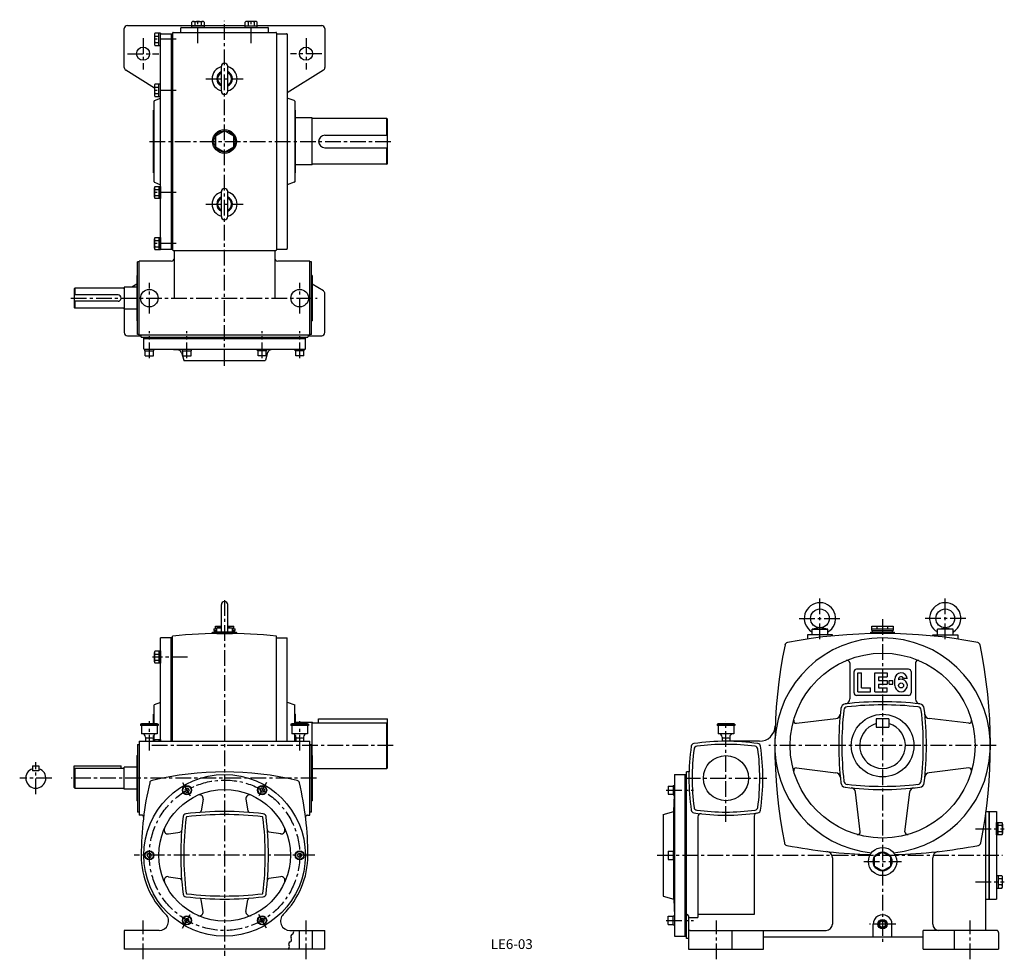
# Model space of a CAD drawing. Extents: x 259 to 1830, y 25 to 1525.
import ezdxf

# ---------------------------------------------------------------- set-up
doc = ezdxf.new("R2010")
doc.units = 0
doc.header["$LTSCALE"] = 20
doc.header["$MEASUREMENT"] = 0
doc.linetypes.add('CENTER', pattern=[2, 1.25, -0.25, 0.25, -0.25])
doc.layers.get('DEFPOINTS').update_dxf_attribs({"linetype": 'CONTINUOUS'})
for name, color, linetype in [('2', 4, 'CONTINUOUS'), ('3', 2, 'CONTINUOUS'), ('4', 3, 'CONTINUOUS'), ('L-CENTER', 1, 'CENTER')]:
    doc.layers.add(name, color=color, linetype=linetype)
doc.styles.add('KANJI', font='TXT', dxfattribs={"bigfont": 'BIGFONT'})

msp = doc.modelspace()

# ---------------------------------------------------------------- linework, layer by layer
at = {"layer": '2'}
for p, q in [((524.4, 298.4), (522.6, 295.4)), ((522.6, 295.4), (524.4, 292.4)), ((524.4, 298.4), (527.8, 298.4)), ((524.4, 292.4), (527.8, 292.4)), ((527.8, 298.4), (529.6, 295.4)), ((529.6, 295.4), (527.8, 292.4)), ((644.4, 298.4), (642.6, 295.4)), ((642.6, 295.4), (644.4, 292.4)), ((647.8, 298.4), (644.4, 298.4)), ((647.8, 292.4), (644.4, 292.4)), ((647.8, 298.4), (649.6, 295.4)), ((649.6, 295.4), (647.8, 292.4)), ((462.6, 191.5), (464.4, 194.5)), ((464.4, 188.5), (462.6, 191.5)), ((464.4, 194.5), (467.8, 194.5)), ((469.6, 191.5), (467.8, 194.5)), ((467.8, 188.5), (469.6, 191.5)), ((702.6, 191.5), (704.4, 194.5)), ((704.4, 188.5), (702.6, 191.5)), ((707.8, 194.5), (704.4, 194.5)), ((709.6, 191.5), (707.8, 194.5)), ((707.8, 188.5), (709.6, 191.5)), ((464.4, 188.5), (467.8, 188.5)), ((707.8, 188.5), (704.4, 188.5)), ((522.6, 87.6), (524.4, 90.6)), ((524.4, 84.6), (522.6, 87.6)), ((524.4, 90.6), (527.8, 90.6)), ((524.4, 84.6), (527.8, 84.6)), ((529.6, 87.6), (527.8, 90.6)), ((527.8, 84.6), (529.6, 87.6)), ((642.6, 87.6), (644.4, 90.6)), ((644.4, 84.6), (642.6, 87.6)), ((647.8, 90.6), (644.4, 90.6)), ((647.8, 84.6), (644.4, 84.6)), ((649.6, 87.6), (647.8, 90.6)), ((647.8, 84.6), (649.6, 87.6)), ((1636.2, 86.8), (1631.5, 84.2)), ((1631.5, 84.2), (1631.5, 78.8)), ((1631.5, 78.8), (1636.2, 76.1)), ((1640.8, 84.2), (1636.2, 86.8)), ((1636.2, 76.1), (1640.8, 78.8)), ((1640.8, 78.8), (1640.8, 84.2))]:
    msp.add_line(p, q, dxfattribs=at)
msp.add_circle((1636.2, 81.5), 6.5, dxfattribs=at)
at = {"layer": '4'}
for p, q in [((426.1, 1448.4), (426.1, 1510.6)), ((431.1, 1515.6), (533.9, 1515.6)), ((516.1, 1504.6), (516.1, 1511.5)), ((517.1, 1512.5), (655.1, 1512.5)), ((533.9, 1512.5), (533.9, 1521.1)), ((553.5, 1515), (533.9, 1515)), ((553.5, 1512.5), (533.9, 1512.5)), ((536.3, 1522), (551, 1522)), ((538.8, 1521.1), (538.8, 1515)), ((548.6, 1521.1), (548.6, 1515)), ((553.5, 1521.1), (553.5, 1512.5)), ((553.5, 1515.6), (618.7, 1515.6)), ((618.7, 1521.1), (618.7, 1512.5)), ((618.7, 1515), (638.3, 1515)), ((618.7, 1512.5), (638.3, 1512.5)), ((635.9, 1522), (621.2, 1522)), ((623.6, 1521.1), (623.6, 1515)), ((633.4, 1521.1), (633.4, 1515)), ((638.3, 1512.5), (638.3, 1521.1)), ((638.3, 1515.6), (741.1, 1515.6)), ((656.1, 1504.6), (656.1, 1511.5)), ((746.1, 1510.6), (746.1, 1448.4)), ((474.2, 1501), (474.2, 1486.3)), ((483.7, 1503.4), (475.1, 1503.4)), ((475.1, 1498.5), (481.2, 1498.5)), ((481.2, 1483.8), (481.2, 1503.4)), ((483.7, 1483.8), (483.7, 1503.4)), ((483.7, 1159.6), (483.7, 1501.6)), ((484.7, 1502.6), (503.1, 1502.6)), ((501.1, 1502.6), (501.1, 1158.6)), ((503.1, 1503.6), (503.1, 1157.6)), ((504.1, 1504.6), (506.1, 1504.6)), ((504.1, 1504.6), (668.1, 1504.6)), ((666.1, 1504.6), (668.1, 1504.6)), ((669.1, 1503.6), (669.1, 1157.6)), ((669.1, 1502.6), (685.1, 1502.6)), ((686.1, 1501.6), (686.1, 1159.6)), ((475.1, 1488.7), (481.2, 1488.7)), ((475.1, 1483.8), (483.7, 1483.8)), ((581.1, 1410.6), (581.1, 1450.6)), ((591.1, 1410.6), (591.1, 1450.6)), ((474.2, 1415.6), (428.5, 1444.2)), ((743.8, 1444.2), (686.1, 1408.1)), ((474.2, 1419.5), (474.2, 1404.8)), ((483.7, 1421.9), (475.1, 1421.9)), ((475.1, 1417), (481.2, 1417)), ((481.2, 1402.3), (481.2, 1421.9)), ((483.7, 1402.3), (483.7, 1421.9)), ((474.3, 1395.9), (483.7, 1399.6)), ((475.1, 1407.2), (481.2, 1407.2)), ((475.1, 1402.3), (483.7, 1402.3)), ((697.4, 1395.9), (686.1, 1399.8)), ((473.7, 1266.3), (473.7, 1395)), ((698.1, 1394.9), (698.1, 1266.3)), ((472.7, 1380.6), (473.7, 1380.6)), ((472.7, 1280.6), (472.7, 1380.6)), ((699.1, 1380.6), (698.1, 1380.6)), ((699.1, 1280.6), (699.1, 1380.6)), ((726.1, 1368.1), (699.1, 1368.1)), ((726.1, 1293.1), (726.1, 1368.1)), ((845.1, 1367.1), (726.6, 1367.1)), ((845.1, 1367.1), (846.1, 1366.1)), ((845.1, 1340.6), (845.1, 1367.1)), ((846.1, 1295.1), (846.1, 1366.1)), ((746.1, 1340.6), (846.1, 1340.6)), ((736.1, 1330.6), (736.1, 1330.6)), ((746.1, 1320.6), (846.1, 1320.6)), ((845.1, 1294.1), (845.1, 1320.6)), ((726.1, 1293.1), (699.1, 1293.1)), ((845.1, 1294.1), (726.6, 1294.1)), ((845.1, 1294.1), (846.1, 1295.1)), ((472.7, 1280.6), (473.7, 1280.6)), ((699.1, 1280.6), (698.1, 1280.6)), ((474.3, 1265.4), (483.7, 1261.6)), ((475.1, 1258.9), (483.7, 1258.9)), ((481.2, 1258.9), (481.2, 1239.3)), ((483.7, 1258.9), (483.7, 1239.3)), ((697.4, 1265.4), (686.1, 1261.5)), ((474.2, 1241.8), (474.2, 1256.5)), ((475.1, 1254), (481.2, 1254)), ((475.1, 1244.2), (481.2, 1244.2)), ((581.1, 1210.6), (581.1, 1250.6)), ((591.1, 1210.6), (591.1, 1250.6)), ((483.7, 1239.3), (475.1, 1239.3)), ((474.2, 1160.3), (474.2, 1175)), ((475.1, 1177.4), (483.7, 1177.4)), ((475.1, 1172.5), (481.2, 1172.5)), ((475.1, 1162.7), (481.2, 1162.7)), ((481.2, 1177.4), (481.2, 1157.8)), ((483.7, 1177.4), (483.7, 1157.8)), ((483.7, 1157.8), (475.1, 1157.8)), ((484.7, 1158.6), (503.1, 1158.6)), ((504.1, 1156.6), (668.1, 1156.6)), ((506.1, 1080.6), (506.1, 1156.6)), ((666.1, 1156.6), (666.1, 1080.6)), ((669.1, 1158.6), (685.1, 1158.6)), ((450.1, 1138.6), (447.1, 1138.6)), ((447.1, 1022.6), (447.1, 1138.6)), ((501.1, 1139.6), (450.1, 1139.6)), ((450.1, 1021.6), (450.1, 1139.6)), ((722.1, 1139.6), (671.1, 1139.6)), ((722.1, 1021.6), (722.1, 1139.6)), ((725.1, 1138.6), (722.1, 1138.6)), ((725.1, 1022.6), (725.1, 1138.6)), ((446.1, 1116.6), (447.1, 1116.6)), ((446.1, 1116.6), (447.1, 1116.6)), ((446.1, 1116.6), (446.1, 1044.6)), ((726.1, 1116.6), (725.1, 1116.6)), ((726.1, 1116.6), (726.1, 1044.6)), ((446.1, 1103.1), (438.1, 1098.1)), ((743.8, 1092.1), (726.1, 1103.1)), ((347.1, 1096.6), (346.1, 1095.6)), ((346.1, 1095.6), (346.1, 1065.6)), ((416.1, 1085.6), (346.1, 1085.6)), ((347.1, 1096.6), (347.1, 1085.6)), ((425.1, 1096.6), (347.1, 1096.6)), ((426.1, 1098.1), (426.1, 1063.1)), ((446.1, 1098.1), (426.1, 1098.1)), ((746.1, 1025.6), (746.1, 1087.9)), ((416.1, 1075.6), (346.1, 1075.6)), ((347.1, 1075.6), (347.1, 1064.6)), ((421.1, 1080.6), (421.1, 1080.6)), ((347.1, 1064.6), (346.1, 1065.6)), ((425.1, 1064.6), (347.1, 1064.6)), ((426.1, 1063.1), (426.1, 1025.6)), ((446.1, 1063.1), (426.1, 1063.1)), ((447.1, 1044.6), (446.1, 1044.6)), ((447.1, 1044.6), (446.1, 1044.6)), ((725.1, 1044.6), (726.1, 1044.6)), ((450.1, 1022.6), (447.1, 1022.6)), ((722.1, 1021.6), (450.1, 1021.6)), ((725.1, 1022.6), (722.1, 1022.6)), ((431.1, 1020.6), (452.3, 1020.6)), ((453.1, 1018.6), (453.1, 1017.6)), ((719.1, 1017.6), (453.1, 1017.6)), ((457.1, 999.6), (457.1, 1016.6)), ((715.1, 1015.6), (457.1, 1015.6)), ((715.1, 999.6), (715.1, 1016.6)), ((719.1, 1017.6), (719.1, 1018.6)), ((719.9, 1020.6), (741.1, 1020.6)), ((714.1, 998.6), (458.1, 998.6)), ((458.9, 996.6), (458.9, 998.6)), ((458.9, 996.6), (473.4, 996.6)), ((459.6, 988.6), (459.6, 996.6)), ((472.6, 988.6), (472.6, 996.6)), ((473.4, 996.6), (473.4, 998.6)), ((504.4, 998.6), (512, 998)), ((517.3, 993.7), (520.9, 981.4)), ((518.9, 996.6), (518.9, 998.6)), ((518.9, 996.6), (533.4, 996.6)), ((519.6, 988.6), (519.6, 996.6)), ((532.6, 988.6), (532.6, 996.6)), ((533.4, 996.6), (533.4, 998.6)), ((638.9, 996.6), (638.9, 998.6)), ((653.4, 996.6), (638.9, 996.6)), ((639.6, 988.6), (639.6, 996.6)), ((654.9, 993.7), (651.3, 981.4)), ((652.6, 988.6), (652.6, 996.6)), ((653.4, 996.6), (653.4, 998.6)), ((667.8, 998.6), (660.2, 998)), ((698.9, 996.6), (698.9, 998.6)), ((713.4, 996.6), (698.9, 996.6)), ((699.6, 988.6), (699.6, 996.6)), ((712.6, 988.6), (712.6, 996.6)), ((713.4, 996.6), (713.4, 998.6)), ((459.6, 988.6), (472.6, 988.6)), ((519.6, 988.6), (532.6, 988.6)), ((650.4, 980.6), (521.9, 980.6)), ((652.6, 988.6), (639.6, 988.6)), ((712.6, 988.6), (699.6, 988.6)), ((581.1, 549), (581.1, 591.5)), ((591.1, 549), (591.1, 591.5)), ((569.1, 553), (569.1, 550)), ((569.1, 553), (573.6, 553)), ((569.1, 550), (573.6, 550)), ((570.1, 547.5), (570.1, 550)), ((571.4, 553), (571.4, 557)), ((571.4, 557), (581.1, 557)), ((581.1, 555.7), (573.6, 554.5)), ((573.6, 545.5), (573.6, 554.5)), ((573.6, 554.5), (581.1, 554.5)), ((591.1, 557), (600.8, 557)), ((591.1, 555.7), (598.6, 554.5)), ((591.1, 554.5), (598.6, 554.5)), ((598.6, 545.5), (598.6, 554.5)), ((598.6, 553), (603.1, 553)), ((598.6, 550), (603.1, 550)), ((600.8, 553), (600.8, 557)), ((602.1, 547.5), (602.1, 550)), ((603.1, 550), (603.1, 553)), ((1536.2, 554.5), (1523.7, 552.5)), ((1523.7, 543.5), (1523.7, 552.5)), ((1523.7, 552.5), (1548.7, 552.5)), ((1548.7, 552.5), (1536.2, 554.5)), ((1548.7, 543.5), (1548.7, 552.5)), ((1619.2, 550), (1619.2, 557)), ((1619.2, 557), (1653.2, 557)), ((1619.2, 553), (1653.2, 553)), ((1619.2, 550), (1653.2, 550)), ((1620.2, 547.5), (1620.2, 550)), ((1627.7, 553), (1627.7, 557)), ((1644.7, 553), (1644.7, 557)), ((1652.2, 547.5), (1652.2, 550)), ((1653.2, 557), (1653.2, 550)), ((1723.7, 552.5), (1736.2, 554.5)), ((1723.7, 543.5), (1723.7, 552.5)), ((1748.7, 552.5), (1723.7, 552.5)), ((1736.2, 554.5), (1748.7, 552.5)), ((1748.7, 543.5), (1748.7, 552.5)), ((503.1, 538.5), (483.7, 538.5)), ((483.7, 373.5), (483.7, 538.5)), ((501.1, 373.5), (501.1, 538.5)), ((503.1, 373.5), (503.1, 541.2)), ((566.1, 545.5), (566.1, 545.2)), ((606.1, 545.5), (566.1, 545.5)), ((567.1, 545.5), (567.1, 547.5)), ((567.1, 547.5), (573.6, 547.5)), ((602.1, 547.5), (570.1, 547.5)), ((573.6, 545.5), (598.6, 545.5)), ((598.6, 547.5), (605.1, 547.5)), ((605.1, 545.5), (605.1, 547.5)), ((606.1, 545.5), (606.1, 545.2)), ((669.1, 373.5), (669.1, 541.2)), ((669.1, 538.5), (686.1, 538.5)), ((686.1, 373.5), (686.1, 538.5)), ((1516.2, 543.5), (1516.2, 536.4)), ((1556.2, 543.5), (1516.2, 543.5)), ((1548.7, 543.5), (1523.7, 543.5)), ((1556.2, 541.5), (1556.2, 543.5)), ((1617.2, 545.3), (1617.2, 547.5)), ((1617.2, 547.5), (1655.2, 547.5)), ((1620.2, 547.5), (1652.2, 547.5)), ((1655.2, 545.3), (1655.2, 547.5)), ((1716.2, 541.5), (1716.2, 543.5)), ((1716.2, 543.5), (1756.2, 543.5)), ((1723.7, 543.5), (1748.7, 543.5)), ((1756.2, 543.5), (1756.2, 536.4)), ((474.2, 500.3), (474.2, 515)), ((475.1, 517.5), (483.7, 517.5)), ((475.1, 512.6), (481.2, 512.6)), ((481.2, 517.5), (481.2, 497.8)), ((483.7, 517.5), (483.7, 497.8)), ((475.1, 502.7), (481.2, 502.7)), ((483.7, 497.8), (475.1, 497.8)), ((1583.7, 498.4), (1583.7, 440.9)), ((1677.7, 488.5), (1594.7, 488.5)), ((1688.7, 498.4), (1688.7, 440.9)), ((1590.7, 450.5), (1590.7, 484.5)), ((1596.7, 482.5), (1602.7, 482.5)), ((1596.7, 452.5), (1596.7, 482.5)), ((1602.7, 458.5), (1602.7, 482.5)), ((1623.7, 482.5), (1643.7, 482.5)), ((1623.7, 452.5), (1623.7, 482.5)), ((1629.7, 476.5), (1643.7, 476.5)), ((1629.7, 476.5), (1629.7, 470.5)), ((1643.7, 482.5), (1643.7, 476.5)), ((1655.7, 462.5), (1655.7, 472.5)), ((1675.7, 473.8), (1669.4, 473.8)), ((1681.7, 484.5), (1681.7, 450.5)), ((1602.7, 458.5), (1616.7, 458.5)), ((1616.7, 452.5), (1616.7, 458.5)), ((1629.7, 470.5), (1643.7, 470.5)), ((1629.7, 464.5), (1629.7, 458.5)), ((1629.7, 464.5), (1643.7, 464.5)), ((1629.7, 458.5), (1643.7, 458.5)), ((1643.7, 470.5), (1643.7, 464.5)), ((1643.7, 452.5), (1643.7, 458.5)), ((1646.7, 470.5), (1652.7, 470.5)), ((1646.7, 464.5), (1646.7, 470.5)), ((1646.7, 464.5), (1652.7, 464.5)), ((1652.7, 464.5), (1652.7, 470.5)), ((1677.7, 446.5), (1594.7, 446.5)), ((1596.7, 452.5), (1616.7, 452.5)), ((1623.7, 452.5), (1643.7, 452.5)), ((483.7, 435.5), (473.7, 431.5)), ((473.7, 401.5), (473.7, 431.5)), ((686.1, 435.6), (698.1, 431.5)), ((698.1, 401.5), (698.1, 431.5)), ((473.7, 416.5), (472.7, 416.5)), ((472.7, 401.5), (472.7, 416.5)), ((698.1, 416.5), (699.1, 416.5)), ((699.1, 401.5), (699.1, 416.5)), ((736.1, 403), (736.1, 409)), ((736.1, 409), (846.1, 409)), ((846.1, 331), (846.1, 409)), ((1498.7, 402.2), (1561.7, 409.7)), ((1626.2, 409), (1626.2, 396)), ((1646.2, 409), (1626.2, 409)), ((1646.2, 409), (1646.2, 396)), ((1773.6, 402.2), (1710.6, 409.7)), ((453.6, 401.5), (452.1, 400.5)), ((452.1, 400.5), (452.1, 398.5)), ((480.1, 400.5), (452.1, 400.5)), ((480.1, 398.5), (452.1, 398.5)), ((478.6, 401.5), (453.6, 401.5)), ((453.6, 398.5), (453.6, 385.5)), ((480.1, 400.5), (478.6, 401.5)), ((478.6, 398.5), (478.6, 385.5)), ((480.1, 400.5), (480.1, 398.5)), ((693.6, 401.5), (692.1, 400.5)), ((692.1, 400.5), (692.1, 398.5)), ((720.1, 400.5), (692.1, 400.5)), ((720.1, 398.5), (692.1, 398.5)), ((718.6, 401.5), (693.6, 401.5)), ((693.6, 398.5), (693.6, 385.5)), ((699.1, 404), (726.1, 404)), ((720.1, 400.5), (718.6, 401.5)), ((718.6, 398.5), (718.6, 385.5)), ((720.1, 400.5), (720.1, 398.5)), ((726.1, 278.5), (726.1, 404)), ((727.1, 403), (845.1, 403)), ((845.1, 403), (846.1, 402)), ((845.1, 330), (845.1, 403)), ((1373.7, 401.5), (1372.2, 400.5)), ((1372.2, 400.5), (1372.2, 398.5)), ((1400.2, 400.5), (1372.2, 400.5)), ((1400.2, 398.5), (1372.2, 398.5)), ((1398.7, 401.5), (1373.7, 401.5)), ((1373.7, 398.5), (1373.7, 385.5)), ((1400.2, 400.5), (1398.7, 401.5)), ((1398.7, 398.5), (1398.7, 385.5)), ((1400.2, 400.5), (1400.2, 398.5)), ((1626.2, 396), (1646.2, 396)), ((477.6, 385.5), (453.6, 385.5)), ((478.6, 385.5), (453.6, 385.5)), ((460.1, 380), (460.1, 373.5)), ((472.1, 380.4), (472.1, 373.5)), ((472.7, 373.5), (472.7, 382.5)), ((473.7, 373.5), (473.7, 383.9)), ((718.6, 385.5), (693.6, 385.5)), ((717.6, 385.5), (693.6, 385.5)), ((698.1, 373.5), (698.1, 384.2)), ((700.1, 380), (700.1, 373.5)), ((712.1, 380.4), (712.1, 373.5)), ((1397.7, 385.5), (1373.7, 385.5)), ((1398.7, 385.5), (1373.7, 385.5)), ((1380.2, 380), (1380.2, 373.5)), ((1392.2, 380.4), (1392.2, 373.5)), ((447.1, 368.5), (450.1, 368.5)), ((447.1, 368.5), (447.1, 260.5)), ((450.1, 373.5), (450.1, 255.6)), ((450.1, 373.5), (722.1, 373.5)), ((474.2, 373.5), (474.2, 373.8)), ((475.1, 376.3), (483.7, 376.3)), ((481.2, 376.3), (481.2, 373.5)), ((483.7, 376.3), (483.7, 373.5)), ((722.1, 255.6), (722.1, 373.5)), ((722.1, 368.5), (725.1, 368.5)), ((725.1, 260.5), (725.1, 368.5)), ((1439.8, 373.5), (1386.2, 373.5)), ((446.1, 350.5), (447.1, 350.5)), ((446.1, 350.5), (447.1, 350.5)), ((446.1, 350.5), (446.1, 278.5)), ((726.1, 350.5), (725.1, 350.5)), ((726.1, 350.5), (726.1, 278.5)), ((279.9, 334), (289.9, 334)), ((279.9, 334), (279.9, 326)), ((289.9, 334), (289.9, 326)), ((346.1, 299.5), (346.1, 334)), ((346.1, 334), (421.1, 334)), ((347.1, 330.5), (346.1, 329.5)), ((347.1, 330.5), (347.1, 298.5)), ((347.1, 330.5), (426.1, 330.5)), ((421.1, 330.5), (421.1, 334)), ((426.1, 297), (426.1, 332)), ((446.1, 332), (426.1, 332)), ((727.1, 330), (845.1, 330)), ((845.1, 330), (846.1, 331)), ((1498.7, 330.8), (1561.7, 323.2)), ((1773.6, 330.8), (1710.6, 323.2)), ((289.9, 326), (279.9, 326)), ((1304.2, 320.5), (1321.2, 320.5)), ((1304.2, 320.5), (1304.2, 62.5)), ((1321.2, 320.5), (1323.2, 320.5)), ((1321.2, 320.5), (1321.2, 62.5)), ((1321.2, 62.5), (1321.2, 320.5)), ((1321.2, 316.4), (1321.2, 316.4)), ((1327.3, 324.5), (1323.2, 324.5)), ((1323.2, 58.5), (1323.2, 324.5)), ((346.1, 299.5), (347.1, 298.5)), ((1294.2, 301.9), (1302.2, 301.9)), ((1294.2, 301.9), (1294.2, 288.9)), ((1302.2, 302.7), (1304.2, 302.7)), ((1302.2, 302.7), (1302.2, 288.2)), ((347.1, 298.5), (426.1, 298.5)), ((446.1, 297), (426.1, 297)), ((1294.2, 288.9), (1302.2, 288.9)), ((1302.2, 288.2), (1304.2, 288.2)), ((1303.2, 261.5), (1303.9, 288.2)), ((1600.5, 229), (1592.9, 292)), ((1671.9, 229), (1679.4, 292)), ((447.1, 278.5), (446.1, 278.5)), ((447.1, 278.5), (446.1, 278.5)), ((552, 281.1), (549, 262.4)), ((620.2, 281.1), (623.2, 262.4)), ((725.1, 278.5), (726.1, 278.5)), ((450.1, 260.5), (447.1, 260.5)), ((453.8, 255.6), (450.1, 255.6)), ((718.4, 255.6), (722.1, 255.6)), ((725.1, 260.5), (722.1, 260.5)), ((1286.2, 256.5), (1303.2, 261.5)), ((1286.2, 256.5), (1286.2, 126.5)), ((1303.2, 198.7), (1303.2, 261.5)), ((1341.2, 252.7), (1341.2, 92.1)), ((1431.2, 254), (1431.2, 97.1)), ((1801.2, 261.5), (1806.2, 261.5)), ((1801.2, 71.5), (1801.2, 260.9)), ((1806.2, 261.5), (1818.1, 261.5)), ((1806.2, 261.5), (1806.2, 121.5)), ((1806.2, 121.5), (1806.2, 261.5)), ((1818.1, 261.5), (1818.1, 121.5)), ((1818.1, 224.1), (1818.1, 243.7)), ((1818.1, 243.7), (1826.6, 243.7)), ((1820.6, 224.1), (1820.6, 243.7)), ((1826.6, 238.8), (1820.6, 238.8)), ((1827.6, 241.3), (1827.6, 226.5)), ((496.5, 225.6), (515.2, 228.6)), ((675.7, 225.6), (657, 228.6)), ((1826.6, 224.1), (1818.1, 224.1)), ((1826.6, 229), (1820.6, 229)), ((1294.2, 198), (1302.2, 198)), ((1294.2, 198), (1294.2, 185)), ((1302.2, 198.7), (1304.2, 198.7)), ((1302.2, 198.7), (1302.2, 184.2)), ((1636.2, 196.5), (1623.2, 189)), ((1623.2, 174), (1623.2, 189)), ((1649.1, 189), (1636.2, 196.5)), ((1649.1, 174), (1649.1, 189)), ((1294.2, 185), (1302.2, 185)), ((1302.2, 184.2), (1304.2, 184.2)), ((1303.2, 121.5), (1303.2, 184.2)), ((1556.2, 187.5), (1556.2, 81.5)), ((1623.2, 174), (1636.2, 166.5)), ((1636.2, 166.5), (1649.1, 174)), ((1716.2, 81.5), (1716.2, 187.5)), ((496.5, 157.3), (515.2, 154.4)), ((675.7, 157.3), (657, 154.4)), ((1818.1, 158.9), (1818.1, 139.2)), ((1826.6, 158.9), (1818.1, 158.9)), ((1820.6, 158.9), (1820.6, 139.2)), ((1826.6, 154), (1820.6, 154)), ((1826.6, 144.1), (1820.6, 144.1)), ((1827.6, 141.7), (1827.6, 156.4)), ((1286.2, 126.5), (1303.2, 121.5)), ((1818.1, 139.2), (1826.6, 139.2)), ((552, 101.9), (549, 120.5)), ((620.2, 101.9), (623.2, 120.5)), ((1303.2, 121.5), (1303.9, 94.8)), ((1801.2, 121.5), (1806.2, 121.5)), ((1806.2, 121.5), (1818.1, 121.5)), ((1302.2, 94.8), (1304.2, 94.8)), ((1302.2, 80.3), (1302.2, 94.8)), ((1324.2, 97.1), (1323.2, 97.1)), ((1326.2, 95.1), (1326.2, 41.5)), ((1431.2, 97.1), (1341.2, 97.1)), ((1294.2, 94.1), (1302.2, 94.1)), ((1294.2, 81.1), (1294.2, 94.1)), ((1294.2, 81.1), (1302.2, 81.1)), ((1302.2, 80.3), (1304.2, 80.3)), ((1326.2, 92.1), (1341.2, 92.1)), ((1621.2, 61.5), (1621.2, 81.5)), ((1651.2, 61.5), (1651.2, 81.5)), ((426.1, 71.5), (426.1, 41.5)), ((481.8, 71.5), (426.1, 71.5)), ((690.4, 71.5), (746.1, 71.5)), ((705.6, 41.5), (705.6, 71.5)), ((726.6, 41.5), (726.6, 71.5)), ((746.1, 41.5), (746.1, 71.5)), ((1329.2, 71.5), (1546.2, 71.5)), ((1396.2, 41.5), (1396.2, 71.5)), ((1446.2, 41.5), (1446.2, 71.5)), ((1701.2, 41.5), (1701.2, 71.5)), ((1818.2, 71.5), (1701.2, 71.5)), ((1751.2, 41.5), (1751.2, 71.5)), ((1821.2, 68.5), (1821.2, 41.5)), ((1304.2, 62.5), (1321.2, 62.5)), ((1321.2, 62.5), (1323.2, 62.5)), ((1326.2, 58.5), (1323.2, 58.5)), ((1446.2, 61.5), (1701.2, 61.5)), ((746.1, 41.5), (426.1, 41.5)), ((1326.2, 41.5), (1446.2, 41.5)), ((1701.2, 41.5), (1821.2, 41.5))]:
    msp.add_line(p, q, dxfattribs=at)
msp.add_lwpolyline([(586.1, 1347.6), (571.4, 1339.1), (571.4, 1322.1), (586.1, 1313.6), (600.8, 1322.1), (600.8, 1339.1)], close=True, dxfattribs=at)
for centre, radius in [((456.1, 1470.6), 10.5), ((716.1, 1470.6), 10.5), ((586.1, 1330.6), 19), ((586.1, 1330.6), 17), ((466.1, 1080.6), 14), ((706.1, 1080.6), 14), ((1536.2, 569.5), 15), ((1736.2, 569.5), 15), ((1636.2, 366.5), 147.5), ((1665.7, 462.5), 4), ((1636.2, 366.5), 50), ((1386.2, 314.5), 36), ((586.1, 191.5), 129), ((526.1, 295.4), 7.25), ((526.1, 295.4), 6.5), ((646.1, 295.4), 7.25), ((646.1, 295.4), 6.5), ((586.1, 191.5), 105), ((466.1, 191.5), 7.25), ((466.1, 191.5), 6.5), ((706.1, 191.5), 7.25), ((706.1, 191.5), 6.5), ((1636.2, 181.5), 22.5), ((1636.2, 181.5), 15), ((526.1, 87.6), 7.25), ((646.1, 87.6), 7.25), ((526.1, 87.6), 6.5), ((646.1, 87.6), 6.5), ((1636.2, 81.5), 7.5)]:
    msp.add_circle(centre, radius, dxfattribs=at)
for centre, radius, start, end in [((431.1, 1510.6), 5, 90, 180), ((517.1, 1511.5), 1, 90, 180), ((536.3, 1518.3), 3.78, 49.5701, 130.4299), ((543.7, 1508.3), 13.8, 69.1359, 110.8641), ((551, 1518.3), 3.78, 49.5701, 130.4299), ((621.2, 1518.3), 3.78, 49.5701, 130.4299), ((628.5, 1508.3), 13.8, 69.1359, 110.8641), ((635.9, 1518.3), 3.78, 49.5701, 130.4299), ((655.1, 1511.5), 1, 0, 90), ((741.1, 1510.6), 5, 0, 90), ((478, 1501), 3.78, 139.5701, 220.4299), ((488, 1493.6), 13.8, 159.1359, 200.8641), ((484.7, 1501.6), 1, 90, 180), ((504.1, 1503.6), 1, 90, 180), ((668.1, 1503.6), 1, 0, 90), ((685.1, 1501.6), 1, 0, 90), ((478, 1486.3), 3.78, 139.5701, 220.4299), ((431.1, 1448.4), 5, 180, 237.9946), ((586.1, 1430.6), 20, 104.4775, 255.5225), ((586.1, 1450.6), 5, 0, 180), ((586.1, 1430.6), 20, 284.4775, 75.5225), ((741.1, 1448.4), 5, 302.0054, 0), ((586.1, 1430.6), 12.5, 113.5782, 246.4218), ((586.1, 1430.6), 11, 117.0357, 242.9643), ((586.1, 1430.6), 12.5, 293.5782, 66.4218), ((586.1, 1430.6), 11, 297.0357, 62.9643), ((478, 1419.5), 3.78, 139.5701, 220.4299), ((488, 1412.1), 13.8, 159.1359, 200.8641), ((478, 1404.8), 3.78, 139.5701, 220.4299), ((586.1, 1410.6), 5, 180, 0), ((474.7, 1395), 1, 111.8014, 180), ((697.1, 1394.9), 1, 0, 70.9744), ((726.6, 1367.6), 0.5, 180, 270), ((746.1, 1330.6), 10, 90, 180), ((746.1, 1330.6), 10, 180, 270), ((726.6, 1293.6), 0.5, 90, 180), ((474.7, 1266.3), 1, 180, 248.1986), ((478, 1256.5), 3.78, 139.5701, 220.4299), ((697.1, 1266.3), 1, 289.0256, 0), ((488, 1249.1), 13.8, 159.1359, 200.8641), ((478, 1241.8), 3.78, 139.5701, 220.4299), ((586.1, 1230.6), 20, 104.4775, 255.5225), ((586.1, 1230.6), 12.5, 113.5782, 246.4218), ((586.1, 1250.6), 5, 0, 180), ((586.1, 1230.6), 20, 284.4775, 75.5225), ((586.1, 1230.6), 12.5, 293.5782, 66.4218), ((586.1, 1230.6), 11, 117.0357, 242.9643), ((586.1, 1230.6), 11, 297.0357, 62.9643), ((586.1, 1210.6), 5, 180, 0), ((478, 1175), 3.78, 139.5701, 220.4299), ((488, 1167.6), 13.8, 159.1359, 200.8641), ((478, 1160.3), 3.78, 139.5701, 220.4299), ((484.7, 1159.6), 1, 180, 270), ((504.1, 1157.6), 1, 180, 270), ((668.1, 1157.6), 1, 270, 0), ((685.1, 1159.6), 1, 270, 0), ((501.1, 1144.6), 5, 270, 0), ((671.1, 1144.6), 5, 180, 270), ((416.1, 1080.6), 5, 0, 90), ((425.1, 1097.6), 1, 270, 0), ((741.1, 1087.9), 5, 0, 57.9946), ((416.1, 1080.6), 5, 270, 0), ((425.1, 1063.6), 1, 0, 90), ((431.1, 1025.6), 5, 180, 270), ((450.1, 1018.6), 3, 0, 90), ((722.1, 1018.6), 3, 90, 180), ((741.1, 1025.6), 5, 270, 0), ((456.1, 1016.6), 1, 0, 90), ((716.1, 1016.6), 1, 90, 180), ((458.1, 999.6), 1, 180, 270), ((511.5, 992), 6, 16.3895, 85.1009), ((660.7, 992), 6, 94.8991, 163.6105), ((714.1, 999.6), 1, 270, 0), ((521.9, 981.6), 1, 196.3895, 270), ((650.4, 981.6), 1, 270, 343.6105), ((586.1, 591.5), 5, 0, 180), ((1536.2, 569.5), 25, 300.0008, 238.231), ((1736.2, 569.5), 25, 301.7715, 240.0008), ((586.1, -254.5), 800, 84.0448, 95.9555), ((1636.2, 366.5), 172, 275.9022, 264.0997), ((1636.2, -254.5), 800, 79.0644, 100.9365), ((1522.3, 547), 1.4, 0, 58.2308), ((1550.1, 547), 1.4, 121.7692, 180), ((1722.3, 547), 1.4, 0, 58.2308), ((1750.1, 547), 1.4, 121.7692, 180), ((2264.2, 366.5), 800, 168.4229, 191.1965), ((1485.3, 526), 5, 100.9352, 168.4201), ((1787, 526), 5, 11.5799, 79.0648), ((1008.2, 366.5), 800, 348.8055, 11.5784), ((478, 515), 3.78, 139.5701, 220.4299), ((488, 507.6), 13.8, 159.1359, 200.8641), ((478, 500.3), 3.78, 139.5701, 220.4299), ((1579.7, 498.4), 4, 0, 113.188), ((1594.7, 484.5), 4, 90, 180), ((1677.7, 484.5), 4, 0, 90), ((1692.7, 498.4), 4, 66.8134, 180), ((1665.7, 472.5), 10, 7.4502, 180.0014), ((1665.7, 462.5), 10, 180.0014, 113.0741), ((1665.7, 472.5), 4, 18.9149, 191.5376), ((1575.7, 440.9), 8, 276.8407, 0), ((1594.7, 450.5), 4, 180, 270), ((1677.7, 450.5), 4, 270, 0), ((1696.7, 440.9), 8, 180.0017, 262.8526), ((2066.2, 366.5), 500, 173.1713, 186.831), ((1577.6, 425), 8, 96.832, 173.1717), ((1580.3, 422.3), 6, 96.4905, 173.5097), ((1636.2, -63.5), 500, 83.1707, 96.8307), ((1636.2, -68.5), 500, 83.5106, 96.4904), ((1692, 422.3), 6, 6.4906, 83.5097), ((1694.7, 425), 8, 6.8283, 83.1717), ((1206.2, 366.5), 500, 353.1714, 6.8302), ((1560.7, 417.7), 8, 276.8231, 354.22), ((2071.2, 366.5), 500, 173.5114, 186.4904), ((1201.2, 366.5), 500, 353.5114, 6.4899), ((1711.6, 417.7), 8, 185.7835, 263.1804), ((727.1, 404), 1, 180, 270), ((1439.8, 398.5), 25, 270.0011, 357.7787), ((1498.2, 406.2), 4, 163.9523, 276.8214), ((1636.2, 366.5), 36.5, 105.9008, 74.0992), ((1774.1, 406.2), 4, 263.1786, 16.0511), ((454.6, 380), 5.5, 0, 90.9675), ((463.1, 369.2), 9.25, 71.0745, 108.9255), ((469.1, 369.2), 9.25, 71.0745, 108.9255), ((477.6, 380), 5.5, 90, 180), ((694.6, 380), 5.5, 0, 90.9675), ((703.1, 369.2), 9.25, 71.0745, 108.9255), ((709.1, 369.2), 9.25, 71.0745, 108.9255), ((717.6, 380), 5.5, 90, 180), ((1374.7, 380), 5.5, 0, 90.9675), ((1383.2, 369.2), 9.25, 71.0745, 108.9255), ((1389.2, 369.2), 9.25, 71.0745, 108.9255), ((1397.7, 380), 5.5, 90, 180), ((478, 373.8), 3.78, 139.5701, 185.4783), ((1677.2, 314.5), 350, 171.6155, 188.386), ((1335.8, 364.8), 5, 98.3865, 171.6135), ((1386.2, 23.5), 350, 81.6149, 98.3857), ((1340.2, 360.4), 5, 97.649, 172.351), ((1386.2, 18.5), 350, 82.3499, 97.6509), ((1432.1, 360.4), 5, 7.649, 82.351), ((1436.5, 364.8), 5, 8.3865, 81.6135), ((1095.2, 314.5), 350, 351.6157, 8.3854), ((1682.2, 314.5), 350, 172.3505, 187.6515), ((1090.2, 314.5), 350, 352.3508, 7.6505), ((727.1, 329), 1, 90, 180), ((1498.2, 326.8), 4, 83.1786, 196.0511), ((1774.1, 326.8), 4, 343.9523, 96.8214), ((284.9, 314.5), 16, 108.21, 71.79), ((586.1, -175.5), 500, 76.6185, 103.3816), ((1560.7, 315.3), 8, 5.7818, 83.1769), ((1711.6, 315.3), 8, 96.8214, 174.2182), ((953.1, 191.5), 500, 166.6188, 180.0003), ((471.5, 306), 5, 103.3821, 166.6179), ((700.7, 306), 5, 13.3821, 76.6179), ((219.1, 191.5), 500, 0, 13.3816), ((1577.6, 308), 8, 186.832, 263.1717), ((1580.3, 310.6), 6, 186.4929, 263.512), ((1636.2, 796.5), 500, 263.1716, 276.8309), ((1636.2, 801.5), 500, 263.5117, 276.4907), ((1585, 291.1), 8, 6.8214, 84.2182), ((1687.3, 291.1), 8, 95.7835, 173.1786), ((1692, 310.6), 6, 276.4929, 353.512), ((1694.7, 308), 8, 276.8301, 353.1717), ((546, 282), 6, 350.9063, 113.8735), ((626.2, 282), 6, 66.1265, 189.0937), ((1340.2, 268.6), 5, 187.649, 262.351), ((1432.1, 268.6), 5, 277.649, 352.351), ((453.8, 252.6), 3, 353.0167, 90), ((1021.1, 191.5), 505, 172.9652, 187.0348), ((524.9, 252.7), 5, 97.0348, 172.9652), ((1021.1, 191.5), 500, 173.0549, 186.9451), ((586.1, -243.5), 505, 82.9652, 97.0348), ((525.8, 251.8), 1, 96.9451, 173.0549), ((586.1, -243.5), 500, 83.0549, 96.9451), ((546, 262.9), 3, 274.5262, 350.9063), ((626.2, 262.9), 3, 189.0937, 265.4738), ((646.4, 251.8), 1, 6.9451, 83.0549), ((151.1, 191.5), 500, 353.0549, 6.9451), ((647.3, 252.7), 5, 7.0348, 82.9652), ((151.1, 191.5), 505, 352.9652, 7.0348), ((718.4, 252.6), 3, 90, 186.9833), ((1335.8, 264.2), 5, 188.3865, 261.6135), ((1386.2, 605.5), 350, 261.6159, 278.3864), ((1386.2, 610.5), 350, 262.3508, 277.6515), ((1346.2, 252.7), 5, 83.5294, 180), ((1436.2, 254), 5, 98.0981, 180), ((1436.5, 264.2), 5, 278.3865, 351.6163), ((1823.8, 241.3), 3.78, 319.5701, 40.4299), ((1813.8, 233.9), 13.8, 339.1359, 20.8641), ((495.6, 231.5), 6, 156.1265, 279.0937), ((514.7, 231.6), 3, 279.0937, 355.4738), ((657.5, 231.6), 3, 184.5262, 260.9063), ((676.6, 231.5), 6, 260.9063, 23.8735), ((1596.5, 228.6), 4, 253.9523, 6.8214), ((1675.8, 228.6), 4, 173.1786, 286.0511), ((1823.8, 226.5), 3.78, 319.5701, 40.4299), ((1484.3, 212.1), 5, 191.1947, 258.988), ((1636.2, 992.5), 800, 258.9886, 268.6048), ((1636.2, 992.5), 800, 271.3969, 281.014), ((1788, 212.1), 5, 281.0148, 348.8053), ((586.1, 191.5), 133, 180.0003, 225.1913), ((586.1, 191.5), 133, 314.8098, 0.0001), ((1546.2, 187.5), 10, 0, 83.6207), ((1726.2, 187.5), 10, 96.3807, 180.0014), ((495.6, 151.4), 6, 80.9063, 203.8735), ((676.6, 151.4), 6, 336.1265, 99.0937), ((1823.8, 156.4), 3.78, 319.5701, 40.4299), ((514.7, 151.4), 3, 4.5262, 80.9063), ((657.5, 151.4), 3, 99.0937, 175.4738), ((1813.8, 149.1), 13.8, 339.1359, 20.864), ((1823.8, 141.7), 3.78, 319.5701, 40.4299), ((524.9, 130.2), 5, 187.0348, 262.9652), ((525.8, 131.1), 1, 186.9451, 263.0549), ((586.1, 626.5), 500, 263.0549, 276.9451), ((646.4, 131.1), 1, 276.9451, 353.0549), ((647.3, 130.2), 5, 277.0348, 352.9652), ((586.1, 626.5), 505, 262.9652, 277.0348), ((546, 120.1), 3, 9.0937, 85.4738), ((626.2, 120.1), 3, 94.5262, 170.9063), ((481.8, 86.5), 15, 270.0009, 45.1906), ((546, 101), 6, 246.1265, 9.0937), ((626.2, 101), 6, 170.9063, 293.8735), ((690.4, 86.5), 15, 134.8094, 270.0009), ((1324.2, 95.1), 2, 0, 90), ((1636.2, 81.5), 15, 0, 180.0009), ((1546.2, 81.5), 10, 270.0014, 0), ((1726.2, 81.5), 10, 180.0014, 270.0014), ((696.1, 61.7), 4.24, 116.4559, 211.2856), ((696.1, 61.7), 4.24, 116.4559, 211.2856), ((692.3, 69.3), 4.24, 296.4559, 31.2856), ((692.3, 69.3), 4.24, 296.4559, 31.2856), ((1329.2, 68.5), 3, 90, 180), ((1818.2, 68.5), 3, 0, 90), ((685.4, 45.3), 4.24, 296.4559, 31.2856), ((685.4, 45.3), 4.24, 296.4559, 31.2856), ((692.6, 49.7), 4.24, 116.4559, 211.2856), ((692.6, 49.7), 4.24, 116.4559, 211.2856), ((688.9, 57.3), 4.24, 296.4559, 31.2856), ((688.9, 57.3), 4.24, 296.4559, 31.2856)]:
    msp.add_arc(centre, radius, start, end, dxfattribs=at)
at = {"layer": 'DEFPOINTS', "color": 0, "linetype": 'ByBlock'}
msp.add_point((846.1, 1295.1), dxfattribs=at)
at = {"layer": 'L-CENTER'}
for p, q in [((543.7, 1487.5), (543.7, 1524.9)), ((628.5, 1487.5), (628.5, 1524.9)), ((586.1, 972.5), (586.1, 1523)), ((456.1, 1495.6), (456.1, 1445.6)), ((508.8, 1493.6), (471.3, 1493.6)), ((716.1, 1495.6), (716.1, 1445.6)), ((431.1, 1470.6), (481.1, 1470.6)), ((741.1, 1470.6), (691.1, 1470.6)), ((556.4, 1430.6), (615.8, 1430.6)), ((508.8, 1412.1), (471.3, 1412.1)), ((466.6, 1330.6), (852.9, 1330.6)), ((508.8, 1249.1), (471.3, 1249.1)), ((556.4, 1230.6), (615.8, 1230.6)), ((508.8, 1167.6), (471.3, 1167.6)), ((466.1, 1056.2), (466.1, 1105)), ((706.1, 1056.2), (706.1, 1105)), ((341, 1080.6), (733.9, 1080.6)), ((466.1, 984.7), (466.1, 1027.9)), ((526.1, 984.7), (526.1, 1027.9)), ((646.1, 984.7), (646.1, 1027.9)), ((706.1, 984.7), (706.1, 1027.9)), ((527, 507.6), (471.3, 507.6)), ((466.1, 358.5), (466.1, 405.7)), ((706.1, 358.5), (706.1, 405.7)), ((1290.8, 295.4), (1334.5, 295.4)), ((1784.4, 233.9), (1830.4, 233.9)), ((1784.4, 149.1), (1830.4, 149.1)), ((1290.8, 87.6), (1334.5, 87.6))]:
    msp.add_line(p, q, dxfattribs=at)
at = {"layer": 'L-CENTER', "linetype": 'CENTER'}
for p, q in [((586.1, 598.8), (586.1, 30.9)), ((1536.2, 536.5), (1536.2, 602.5)), ((1736.2, 536.5), (1736.2, 602.5)), ((1503.1, 569.5), (1569.2, 569.5)), ((1636.2, 568.2), (1636.2, 50.9)), ((1769.2, 569.5), (1703.1, 569.5)), ((1386.2, 244.8), (1386.2, 405.2)), ((855.2, 366.5), (466.6, 366.5)), ((1817.4, 366.5), (1454.9, 366.5)), ((284.9, 288.8), (284.9, 340.1)), ((310.5, 314.5), (259.2, 314.5)), ((732.7, 314.5), (341.2, 314.5)), ((1320.8, 314.5), (1451.5, 314.5)), ((518.9, 307.8), (533.3, 283)), ((653.3, 307.8), (638.9, 283)), ((730.2, 191.5), (442, 191.5)), ((1276.7, 191.5), (1827.8, 191.5)), ((1606, 181.5), (1666.3, 181.5)), ((518.9, 75.2), (533.3, 100)), ((653.3, 75.2), (638.9, 100)), ((456.1, 25.5), (456.1, 87.5)), ((716.1, 25.5), (716.1, 87.5)), ((1371.2, 25.5), (1371.2, 87.5)), ((1657.1, 81.5), (1615.2, 81.5)), ((1776.2, 25.5), (1776.2, 87.5))]:
    msp.add_line(p, q, dxfattribs=at)
msp.add_circle((586.1, 191.5), 120, dxfattribs=at)

# ---------------------------------------------------------------- texts
at = {"layer": '3', "style": 'KANJI'}
msp.add_text('LE6-03', height=15.62, dxfattribs=at).set_placement((1010.9, 41.9))

doc.saveas('drawing.dxf')
